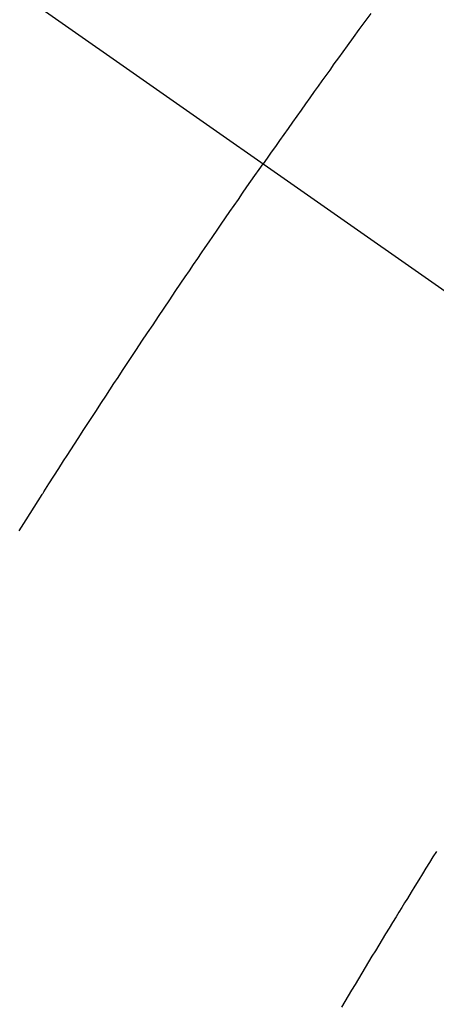
# Model space of a CAD drawing. Extents: x 0 to 26473, y -25 to 8845.
# Drawn here: x 15933 to 15938, y 6781 to 6793 of the extents above; entities that cross this region are included whole.
import ezdxf

# ---------------------------------------------------------------- set-up
doc = ezdxf.new("R2010")
doc.units = 0
doc.header["$LTSCALE"] = 50
doc.header["$MEASUREMENT"] = 0
doc.linetypes.add('CENTER2', pattern=[1.125, 0.75, -0.125, 0.125, -0.125])
doc.linetypes.add('HIDDEN', pattern=[0.375, 0.25, -0.125])
doc.layers.get('0').update_dxf_attribs({"linetype": 'CONTINUOUS'})
doc.layers.get('DEFPOINTS').update_dxf_attribs({"color": 146, "linetype": 'CONTINUOUS'})
doc.layers.add('150-機器', color=8, linetype='CONTINUOUS')
doc.layers.add('166-寸法B', color=11, linetype='CONTINUOUS')
doc.styles.add('KH001', font='txt')
doc.dimstyles.new('KH1xx015', dxfattribs={"dimscale": 10, "dimtxt": 3.8, "dimasz": 0.8, "dimexe": 0.3, "dimexo": 1.2, "dimgap": 0.5, "dimtad": 3, "dimdec": 1, "dimdsep": 46, "dimlunit": 6, "dimtxsty": 'KH001', "dimblk": 'DOT', "dimcen": 1, "dimdle": 1, "dimclrd": 256, "dimclre": 256, "dimclrt": 256, "dimadec": 0, "dimazin": 0, "dimtfac": 1, "dimtdec": 1, "dimtix": 1, "dimtmove": 2, "dimatfit": 3, "dimldrblk": 'CLOSEDBLANK', "dimfxl": 1, "dimtolj": 1, "dimtzin": 0, "dimlwd": -1, "dimlwe": -1, "dimarcsym": 0})
doc.dimstyles.new('KH1xx030', dxfattribs={"dimscale": 30, "dimtxt": 2, "dimasz": 0.6, "dimexe": 0.3, "dimexo": 1.2, "dimgap": 0.5, "dimtad": 3, "dimdec": 1, "dimdsep": 46, "dimlunit": 6, "dimtxsty": 'KH001', "dimblk": 'DOT', "dimcen": 1, "dimdle": 1, "dimclrd": 256, "dimclre": 256, "dimclrt": 256, "dimadec": 0, "dimazin": 0, "dimtfac": 1, "dimtdec": 1, "dimtix": 1, "dimtmove": 2, "dimatfit": 3, "dimldrblk": 'CLOSEDBLANK', "dimfxl": 1, "dimtolj": 1, "dimtzin": 0, "dimlwd": -1, "dimlwe": -1, "dimarcsym": 0})

# ---------------------------------------------------------------- blocks, each defined once
blk = doc.blocks.new('F402_H')
at = {"layer": '150-機器', "color": 13, "linetype": 'CENTER2'}
blk.add_line((0, 0), (-244.018, -170.863), dxfattribs=at)
at = {"layer": '150-機器', "color": 13, "linetype": 'HIDDEN'}
for points in [[(-213.97, -146.999), (-213.897, -147.1), (-213.823, -147.201), (-213.749, -147.302), (-213.676, -147.404), (-213.621, -147.48), (-213.566, -147.556), (-213.511, -147.632), (-213.457, -147.708), (-213.408, -147.776), (-213.359, -147.843), (-213.311, -147.911), (-213.262, -147.978), (-213.208, -148.055), (-213.153, -148.132), (-213.099, -148.208), (-213.044, -148.285), (-212.99, -148.361), (-212.936, -148.438), (-212.882, -148.514), (-212.828, -148.591), (-212.777, -148.663), (-212.726, -148.736), (-212.675, -148.809), (-212.624, -148.881)], [(-209.57, -153.474), (-209.658, -153.334), (-209.708, -153.255), (-209.759, -153.176), (-209.809, -153.097), (-209.859, -153.018), (-209.864, -153.01), (-209.87, -153.001), (-209.875, -152.992), (-209.881, -152.984), (-209.942, -152.887), (-210.004, -152.791), (-210.066, -152.695), (-210.128, -152.599), (-210.173, -152.529), (-210.218, -152.459), (-210.263, -152.39), (-210.308, -152.32), (-210.381, -152.206), (-210.455, -152.093), (-210.529, -151.98), (-210.603, -151.867), (-210.654, -151.788), (-210.706, -151.71), (-210.757, -151.631), (-210.808, -151.553), (-210.866, -151.466), (-210.923, -151.379), (-210.98, -151.292), (-211.038, -151.206), (-211.107, -151.102), (-211.177, -150.998), (-211.246, -150.894), (-211.316, -150.79), (-211.385, -150.686), (-211.455, -150.582), (-211.525, -150.478), (-211.595, -150.375), (-211.648, -150.297), (-211.701, -150.22), (-211.754, -150.142), (-211.806, -150.065), (-211.853, -149.996), (-211.9, -149.927), (-211.947, -149.858), (-211.994, -149.79), (-212.047, -149.712), (-212.101, -149.635), (-212.154, -149.557), (-212.207, -149.48), (-212.261, -149.403), (-212.314, -149.326), (-212.367, -149.248), (-212.421, -149.171), (-212.472, -149.099), (-212.522, -149.026), (-212.573, -148.954), (-212.624, -148.881)], [(-214.793, -157.484), (-214.749, -157.554), (-214.706, -157.625), (-214.662, -157.695), (-214.618, -157.766), (-214.571, -157.842), (-214.523, -157.919), (-214.476, -157.996), (-214.429, -158.073), (-214.393, -158.13), (-214.358, -158.188), (-214.322, -158.245), (-214.287, -158.303), (-214.244, -158.374), (-214.2, -158.444), (-214.157, -158.515), (-214.115, -158.586), (-214.072, -158.656), (-214.029, -158.727), (-213.986, -158.797), (-213.944, -158.868), (-213.901, -158.938), (-213.859, -159.009), (-213.816, -159.08), (-213.774, -159.15), (-213.731, -159.221), (-213.689, -159.292), (-213.647, -159.363), (-213.605, -159.434)]]:
    blk.add_lwpolyline(points, dxfattribs=at)
blk = doc.blocks.new('_Dot')
at = {"color": 0, "linetype": 'ByBlock', "lineweight": -2}
blk.add_line((-0.5, 0), (-1, 0), dxfattribs=at)
at = {"color": 0, "linetype": 'ByBlock', "const_width": 0.5}
blk.add_lwpolyline([(-0.25, 0, 1), (0.25, 0, 1)], format="xyb", close=True, dxfattribs=at)
blk = doc.blocks.new('*D335')
at = {"layer": 'DEFPOINTS', "transparency": 16777216}
for p, q in [((15923.506, 6887.942), (15923.506, 6684.053)), ((16033.506, 6887.942), (16033.506, 6684.053)), ((16025.506, 6687.053), (15931.506, 6687.053))]:
    blk.add_line(p, q, dxfattribs=at)
at = {"layer": 'DEFPOINTS', "color": 0, "transparency": 16777216}
for p in [(15923.506, 6899.942), (16033.506, 6899.942), (15923.506, 6687.053)]:
    blk.add_point(p, dxfattribs=at)
at = {"layer": 'DEFPOINTS', "transparency": 16777216, "xscale": 8, "yscale": 8, "zscale": 8, "rotation": 180}
blk.add_blockref('_Dot', (15923.506, 6687.053), dxfattribs=at)
at = {"layer": 'DEFPOINTS', "transparency": 16777216, "xscale": 8, "yscale": 8, "zscale": 8}
blk.add_blockref('_Dot', (16033.506, 6687.053), dxfattribs=at)
at = {"layer": 'DEFPOINTS', "transparency": 16777216, "insert": (15978.506, 6711.053), "char_height": 38, "attachment_point": 5, "style": 'KH001'}
blk.add_mtext('\\A1;110', dxfattribs=at)
blk = doc.blocks.new('_ClosedBlank')
at = {"color": 0, "linetype": 'ByBlock', "lineweight": -2}
for p, q in [((-1, 0.16667), (0, 0)), ((-1, 0.16667), (-1, -0.16667)), ((0, 0), (-1, -0.16667))]:
    blk.add_line(p, q, dxfattribs=at)
blk = doc.blocks.new('*D341')
at = {"layer": '166-寸法B', "transparency": 16777216}
for p, q in [((15841.955, 7159.942), (16140.255, 7159.942)), ((16131.255, 6752.942), (16131.255, 7141.942)), ((15871.955, 6734.942), (16140.255, 6734.942))]:
    blk.add_line(p, q, dxfattribs=at)
at = {"layer": 'DEFPOINTS', "color": 0, "transparency": 16777216}
for p in [(15805.955, 7159.942), (16131.255, 7159.942), (15835.955, 6734.942)]:
    blk.add_point(p, dxfattribs=at)
at = {"layer": '166-寸法B', "transparency": 16777216, "xscale": 18, "yscale": 18, "zscale": 18}
for p, rotation in [((16131.255, 7159.942), 90), ((16131.255, 6734.942), 270)]:
    blk.add_blockref('_Dot', p, dxfattribs=dict(at, rotation=rotation))
at = {"layer": '166-寸法B', "transparency": 16777216, "insert": (16093.096, 7086.504), "char_height": 60, "attachment_point": 5, "rotation": 90, "style": 'KH001'}
blk.add_mtext('\\A1;425', dxfattribs=at)

msp = doc.modelspace()

# ---------------------------------------------------------------- block references
at = {"layer": '150-機器', "xscale": -1}
msp.add_blockref('F402_H', (15723.514, 6940.134), dxfattribs=at)

# ---------------------------------------------------------------- dimensions: what is measured, and where the dimension line sits
at = {"layer": '166-寸法B'}
dim = msp.add_linear_dim(base=(16131.255, 7159.942), p1=(15835.955, 6734.942), p2=(15805.955, 7159.942), angle=90, dimstyle='KH1xx030', override={"dimtmove": 1}, dxfattribs=at)
dim.commit()
dim.dimension.update_dxf_attribs({"geometry": '*D341', "text_midpoint": (16138.096, 7086.504), "dimtype": 128})
at = {"layer": 'DEFPOINTS'}
dim = msp.add_linear_dim(base=(15923.506, 6687.053), p1=(16033.506, 6899.942), p2=(15923.506, 6899.942), dimstyle='KH1xx015', dxfattribs=at)
dim.commit()
dim.dimension.update_dxf_attribs({"geometry": '*D335', "text_midpoint": (15978.506, 6711.053)})

doc.saveas('drawing.dxf')
